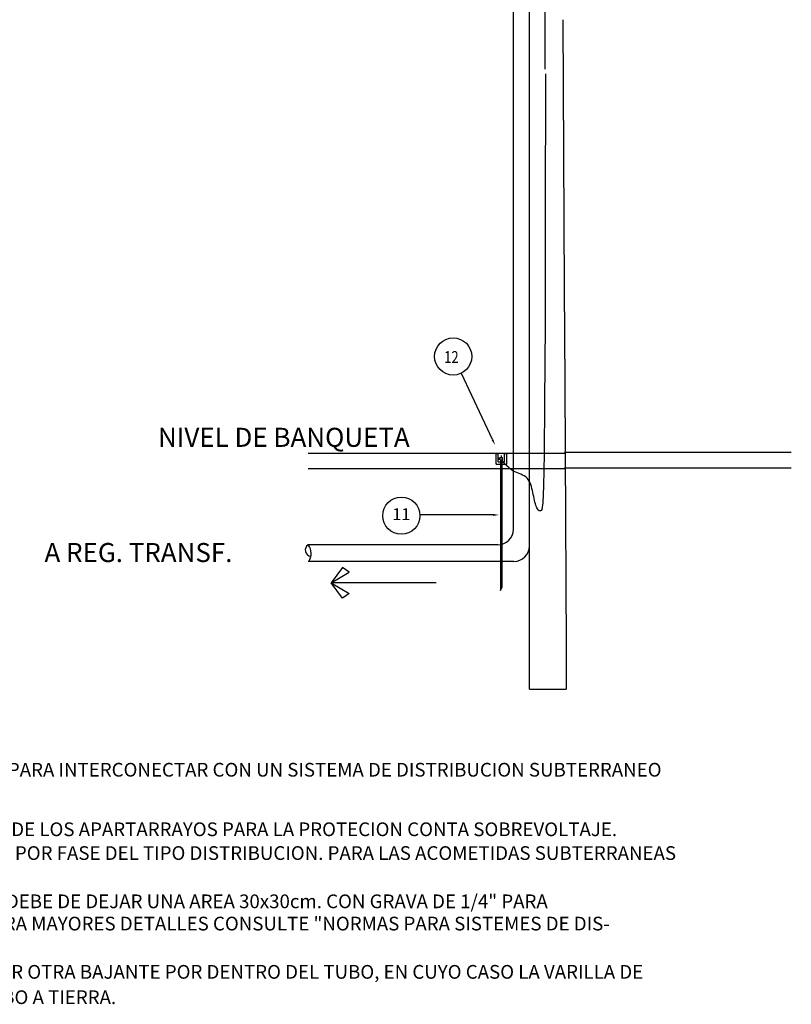
# Model space of a CAD drawing. Units: inches. Extents: x 5.7 to 105.7, y 3.8 to 68.8.
# Drawn here: x 22.3 to 33.1, y 37.5 to 51.2 of the extents above; entities that cross this region are included whole.
import ezdxf
from ezdxf.enums import TextEntityAlignment as Align

# ---------------------------------------------------------------- set-up
doc = ezdxf.new("R2010")
doc.units = ezdxf.units.IN
doc.header["$MEASUREMENT"] = 0
doc.layers.add('ALT-SUBDET', color=4, linetype='Continuous')
doc.layers.add('CAL-3', color=3, linetype='Continuous')
doc.styles.add('ROMANS', font='romans.shx')
doc.styles.add('SIMPLEX', font='simplex.shx')
doc.styles.get("Standard").update_dxf_attribs({"font": 'arial.ttf'})

msp = doc.modelspace()

# ---------------------------------------------------------------- linework, layer by layer
at = {"layer": 'ALT-SUBDET', "color": 7}
for p, q in [((29.182, 45.196), (29.182, 56.708)), ((29.404, 45.196), (29.404, 56.71)), ((29.615, 54.988), (29.621, 50.544)), ((29.869, 51.231), (29.889, 47.498)), ((29.889, 47.498), (29.896, 46.185)), ((28.891, 45.387), (28.459, 46.307)), ((29.896, 46.185), (29.901, 45.196)), ((29.901, 45.196), (26.323, 45.196)), ((28.94, 45.196), (28.97, 45.196)), ((28.94, 45.048), (28.94, 45.196)), ((28.97, 45.078), (28.97, 45.196)), ((28.985, 45.107), (28.985, 45.137)), ((28.999, 45.122), (28.985, 45.122)), ((28.999, 45.107), (28.999, 45.137)), ((28.999, 45.137), (29.029, 45.137)), ((28.999, 45.107), (29.029, 45.107)), ((29.004, 45.11), (29.004, 43.286)), ((29.014, 45.137), (29.014, 45.166)), ((29.026, 43.339), (29.026, 45.104)), ((29.029, 45.107), (29.029, 45.137)), ((29.182, 45.196), (29.059, 45.196)), ((29.059, 45.196), (29.088, 45.196)), ((29.059, 45.078), (29.059, 45.196)), ((29.088, 45.048), (29.088, 45.196)), ((29.182, 44.138), (29.182, 45.196)), ((29.404, 41.913), (29.404, 45.196)), ((33.053, 45.207), (29.894, 45.207)), ((29.901, 45.196), (29.915, 42.513)), ((29.901, 44.979), (26.323, 44.979)), ((28.94, 45.048), (29.088, 45.048)), ((28.97, 45.078), (29.059, 45.078)), ((33.053, 44.989), (29.894, 44.989)), ((28.897, 44.339), (27.88, 44.339)), ((28.966, 43.923), (26.323, 43.923)), ((29.189, 43.69), (26.323, 43.69)), ((26.8, 43.608), (26.643, 43.395)), ((26.893, 43.543), (26.8, 43.608)), ((26.643, 43.395), (26.893, 43.543)), ((28.106, 43.395), (26.643, 43.395)), ((26.643, 43.395), (26.893, 43.247)), ((26.8, 43.182), (26.643, 43.395)), ((29.004, 43.286), (29.026, 43.339)), ((26.893, 43.247), (26.8, 43.182)), ((29.915, 42.513), (29.915, 41.913)), ((29.404, 41.913), (29.915, 41.913))]:
    msp.add_line(p, q, dxfattribs=at)
msp.add_lwpolyline([(29.628, 50.482), (29.626, 48.49), (29.622, 46.989), (29.617, 45.91), (29.609, 45.183), (29.6, 44.739), (29.591, 44.506), (29.58, 44.416), (29.57, 44.399), (29.56, 44.396), (29.551, 44.395), (29.542, 44.398), (29.533, 44.403), (29.525, 44.411), (29.517, 44.422), (29.509, 44.436), (29.502, 44.452), (29.495, 44.471), (29.488, 44.493), (29.482, 44.516), (29.476, 44.542), (29.47, 44.568), (29.465, 44.596), (29.459, 44.624), (29.453, 44.653), (29.447, 44.681), (29.44, 44.709), (29.433, 44.737), (29.424, 44.763), (29.414, 44.788), (29.402, 44.811), (29.388, 44.832), (29.372, 44.851), (29.353, 44.868), (29.332, 44.882), (29.309, 44.894), (29.286, 44.905), (29.262, 44.916), (29.238, 44.925), (29.215, 44.934), (29.193, 44.944), (29.173, 44.955), (29.155, 44.966), (29.136, 44.98), (29.117, 44.997), (29.096, 45.018), (29.072, 45.042), (29.046, 45.072), (29.014, 45.107)], dxfattribs=at)
for centre in [(28.343, 46.545), (27.621, 44.328)]:
    msp.add_circle(centre, 0.259, dxfattribs=at)
for centre, radius, start, end in [((28.966, 44.138), 0.215, 270, 0), ((26.37, 43.85), 0.0878, 123.9237, 260.2911), ((26.173, 43.803), 0.192, 324.8915, 38.4691), ((29.189, 43.906), 0.215, 270, 360)]:
    msp.add_arc(centre, radius, start, end, dxfattribs=at)
for points in [[(28.903, 45.393), (28.878, 45.381), (28.926, 45.312)], [(28.897, 44.325), (28.897, 44.353), (28.98, 44.339)]]:
    msp.add_solid(points, dxfattribs=at)

# ---------------------------------------------------------------- texts
at = {"layer": 'ALT-SUBDET', "color": 7, "style": 'ROMANS', "width": 0.8}
msp.add_text('12', height=0.1657, dxfattribs=at).set_placement((28.218, 46.454))
at = {"layer": 'ALT-SUBDET', "color": 7}
for s, p in [('NIVEL DE BANQUETA', (24.231, 45.287)), ('A REG. TRANSF.', (22.65, 43.683))]:
    msp.add_text(s, height=0.2651, dxfattribs=at).set_placement(p)
at = {"layer": 'ALT-SUBDET', "color": 7, "style": 'SIMPLEX'}
msp.add_text('11', height=0.1657, dxfattribs=at).set_placement((27.621, 44.328), align=Align.MIDDLE)
at = {"layer": 'CAL-3', "color": 2, "style": 'ROMANS'}
for s, height, p in [('1.- SE DENOMINA TRANSICION AL CAMBIO DE CONDUCTOR AEREO DESNUDO A CONDUCTOR AISLADO PARA INTERCONECTAR CON UN SISTEMA DE DISTRIBUCION SUBTERRANEO', 0.190964, (9.809, 40.696)), ('2.- EN LA TRANSICION SE DEBE DE INSTALAR EQUIPO DE PROTECCION Y SECCIONALIZACION, ADEMAS DE LOS APARTARRAYOS PARA LA PROTECION CONTA SOBREVOLTAJE. ', 0.190964, (9.831, 39.867)), ('LOS APARTARRAYOS PARA UN SISTEMA SUBTERRANEO SON DEL TIPO INTERMEDIO, O BIEN, DOS POR FASE DEL TIPO DISTRIBUCION. PARA LAS ACOMETIDAS SUBTERRANEAS', 0.190964, (10.503, 39.536)), ('JUNTO AL POSTE SE DEBE DE CONSTRUIR UN REGISTRO DE 1x1x1 m. EN EL PISO DEL MISMO SE DEBE DE DEJAR UNA AREA 30x30cm. CON GRAVA DE 1/4" PARA', 0.190964, (10.503, 38.864)), ('DRENAJE. EL PISO DEL REGISTRO DEBE DE TENER UNA PENDIENTE DE 2% HACIA EL DRENAJE. PRA MAYORES DETALLES CONSULTE "NORMAS PARA SISTEMES DE DIS-', 0.190964, (10.503, 38.554)), ('LA BAJANTE DE TIERRA SE HARA POR DENTRO DEL POSTE. ADICIONALMENTE SE PUEDE INSTALAR OTRA BAJANTE POR DENTRO DEL TUBO, EN CUYO CASO LA VARILLA DE', 0.190964, (10.503, 37.882)), ('TIERRA SE DEBE INSTALAR DENTRO DEL REGISTRO EN EL AREA PARA DRENAJE. CONECTE EL TUBO A TIERRA.', 0.19096, (10.503, 37.529))]:
    msp.add_text(s, height=height, dxfattribs=at).set_placement(p)

doc.saveas('drawing.dxf')
